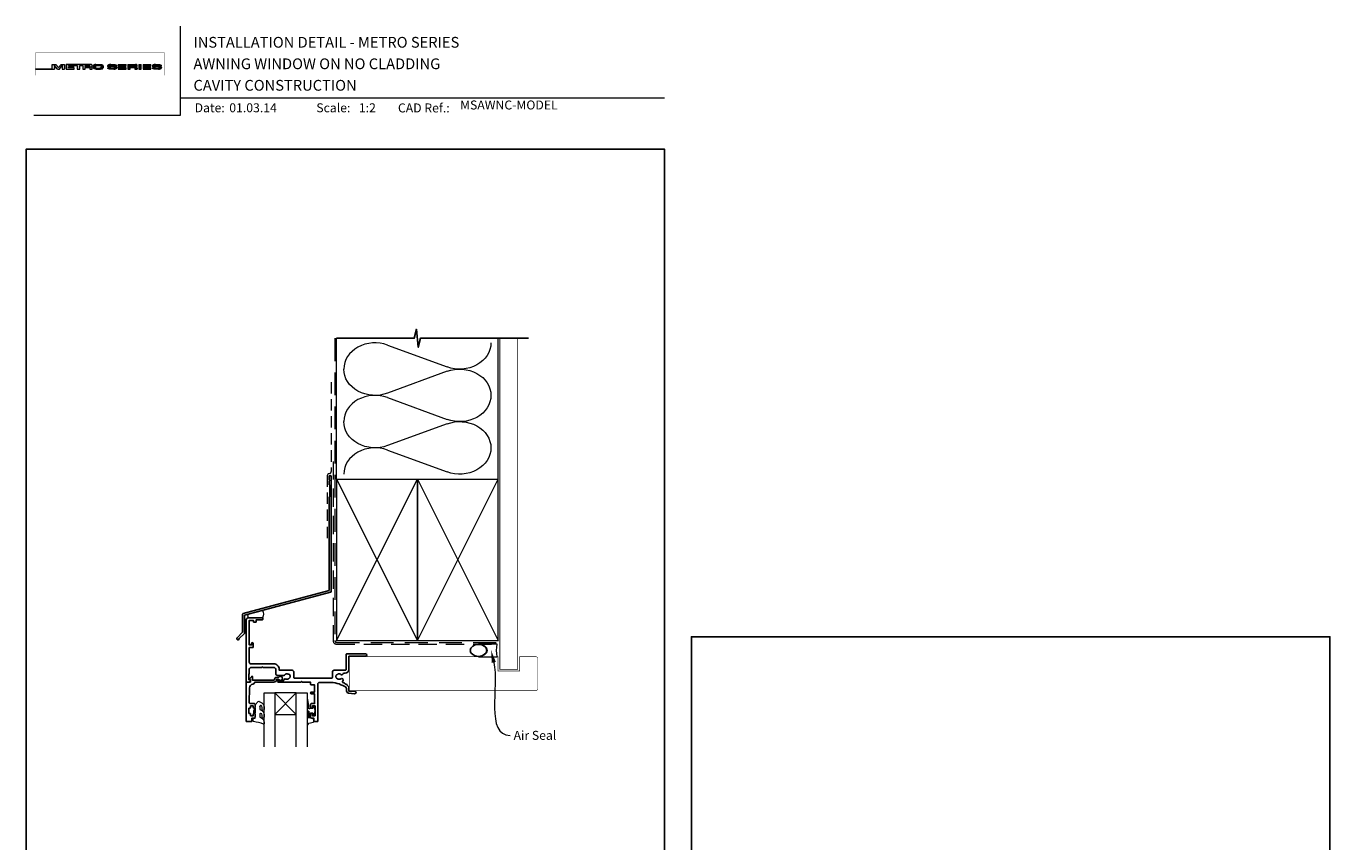
# Model space of a CAD drawing. Units: millimetres. Extents: x 23 to 1863, y -1004 to 568.
# Drawn here: x 23 to 750, y 113 to 568 of the extents above; entities that cross this region are included whole.
import ezdxf

# ---------------------------------------------------------------- set-up
doc = ezdxf.new("R2010")
doc.units = ezdxf.units.MM
doc.header["$MEASUREMENT"] = 0
doc.linetypes.add('DASHED', pattern=[19.05, 12.7, -6.35])
doc.layers.get('Defpoints').update_dxf_attribs({"color": 1})
doc.layers.add('APL Joinery', color=2, linetype='Continuous')
doc.styles.add('Arial-Bold', font='arialbd.ttf')
doc.styles.add('Arial-Regular', font='arial.ttf')
doc.styles.add('General notes', font='arial.ttf', dxfattribs={"height": 3.5})

# ---------------------------------------------------------------- blocks, each defined once
blk = doc.blocks.new('*U62')
at = {"layer": 'APL Joinery', "lineweight": 5}
h = blk.add_hatch(color=8, dxfattribs=at)
h.dxf.hatch_style = 1
h.paths.add_polyline_path([(-69.43, 28.53), (-71.45, 28.53), (-71.45, 26.1), (-80.65, 26.1), (-80.65, 25.92), (-70.16, 25.92), (-70.16, 27.87), (-68.52, 25.92), (-67.41, 25.92), (-65.77, 27.87), (-65.77, 25.92), (-64.48, 25.92), (-64.48, 28.53), (-66.5, 28.53), (-67.97, 26.78)])
h = blk.add_hatch(color=8, dxfattribs=at)
h.dxf.hatch_style = 1
edge = h.paths.add_edge_path()
edge.add_ellipse((-50.03, 27.81), major_axis=(0.988, 0), ratio=0.72686, start_angle=270, end_angle=450)
edge.add_line((-50.03, 28.53), (-63.58, 28.53))
edge.add_line((-63.58, 28.53), (-63.58, 25.92))
edge.add_line((-63.58, 25.92), (-59.21, 25.92))
edge.add_line((-59.21, 25.92), (-59.21, 26.57))
edge.add_line((-59.21, 26.57), (-62.3, 26.57))
edge.add_line((-62.3, 26.57), (-62.3, 27.05))
edge.add_line((-62.3, 27.05), (-59.36, 27.05))
edge.add_line((-59.36, 27.05), (-59.36, 27.53))
edge.add_line((-59.36, 27.53), (-62.3, 27.53))
edge.add_line((-62.3, 27.53), (-62.3, 27.95))
edge.add_line((-62.3, 27.95), (-57.43, 27.95))
edge.add_line((-57.43, 27.95), (-57.43, 25.92))
edge.add_line((-57.43, 25.92), (-56.07, 25.92))
edge.add_line((-56.07, 25.92), (-56.07, 27.95))
edge.add_line((-56.07, 27.95), (-54.25, 27.95))
edge.add_line((-54.25, 27.95), (-54.25, 25.92))
edge.add_line((-54.25, 25.92), (-52.98, 25.92))
edge.add_line((-52.98, 25.92), (-52.98, 26.76))
edge.add_line((-52.98, 26.76), (-50.84, 26.76))
edge.add_ellipse((-50.86, 26.44), major_axis=(0.521, 0), ratio=0.601574, start_angle=360, end_angle=450, ccw=False)
edge.add_line((-50.34, 26.44), (-50.34, 25.92))
edge.add_line((-50.34, 25.92), (-49.04, 25.92))
edge.add_line((-49.04, 25.92), (-49.04, 26.37))
edge.add_ellipse((-50.03, 26.37), major_axis=(0.988, 0), ratio=0.72686, start_angle=360, end_angle=450)
edge = h.paths.add_edge_path(flags=16)
edge.add_ellipse((-50.86, 27.64), major_axis=(0.521, 0), ratio=0.601574, start_angle=270, end_angle=450, ccw=False)
edge.add_line((-50.86, 27.32), (-52.98, 27.32))
edge.add_line((-52.98, 27.32), (-52.98, 27.95))
edge.add_line((-52.98, 27.95), (-50.86, 27.95))
h = blk.add_hatch(color=8, dxfattribs=at)
h.dxf.hatch_style = 1
edge = h.paths.add_edge_path()
edge.add_ellipse((-44.47, 27.81), major_axis=(1.45, 0), ratio=0.493942, start_angle=0, end_angle=90)
edge.add_line((-44.47, 28.53), (-47.08, 28.53))
edge.add_ellipse((-47.08, 27.81), major_axis=(-1.45, 0), ratio=0.493942, start_angle=270, end_angle=360)
edge.add_line((-48.53, 27.81), (-48.53, 26.64))
edge.add_ellipse((-47.08, 26.64), major_axis=(-1.45, 0), ratio=0.493942, start_angle=0, end_angle=90)
edge.add_line((-47.08, 25.92), (-44.47, 25.92))
edge.add_ellipse((-44.47, 26.64), major_axis=(1.45, 0), ratio=0.493942, start_angle=270, end_angle=360)
edge.add_line((-43.01, 26.64), (-43.01, 27.81))
edge = h.paths.add_edge_path(flags=16)
edge.add_ellipse((-44.84, 26.79), major_axis=(0.527, 0), ratio=0.526099, start_angle=270, end_angle=360, ccw=False)
edge.add_line((-44.84, 26.51), (-46.71, 26.51))
edge.add_ellipse((-46.71, 26.79), major_axis=(-0.527, 0), ratio=0.526099, start_angle=0, end_angle=90, ccw=False)
edge.add_line((-47.24, 26.77), (-47.24, 27.68))
edge.add_ellipse((-46.71, 27.66), major_axis=(-0.527, 0), ratio=0.526099, start_angle=270, end_angle=360, ccw=False)
edge.add_line((-46.71, 27.94), (-44.84, 27.94))
edge.add_ellipse((-44.84, 27.66), major_axis=(0.527, 0), ratio=0.526099, start_angle=0, end_angle=90, ccw=False)
edge.add_line((-44.31, 27.68), (-44.31, 26.77))
h = blk.add_hatch(color=8, dxfattribs=at)
h.dxf.hatch_style = 1
edge = h.paths.add_edge_path()
edge.add_ellipse((-38.76, 27.89), major_axis=(-0.387, 0), ratio=0.545551, start_angle=270, end_angle=360, ccw=False)
edge.add_line((-38.76, 28.11), (-37.08, 28.11))
edge.add_ellipse((-37.12, 27.89), major_axis=(0.387, 0), ratio=0.545551, start_angle=0, end_angle=90, ccw=False)
edge.add_line((-36.73, 27.89), (-36.73, 27.8))
edge.add_line((-36.73, 27.8), (-35.41, 27.8))
edge.add_line((-35.41, 27.8), (-35.41, 27.89))
edge.add_ellipse((-37.12, 27.89), major_axis=(1.71, 0), ratio=0.370339, start_angle=0, end_angle=90)
edge.add_line((-37.12, 28.53), (-38.76, 28.53))
edge.add_ellipse((-38.76, 27.89), major_axis=(-1.71, 0), ratio=0.370339, start_angle=270, end_angle=360)
edge.add_line((-40.47, 27.89), (-40.47, 27.59))
edge.add_ellipse((-38.76, 27.59), major_axis=(-1.71, 0), ratio=0.370339, start_angle=0, end_angle=90)
edge.add_line((-38.76, 26.96), (-37.07, 26.96))
edge.add_ellipse((-37.11, 26.75), major_axis=(0.387, 0), ratio=0.545551, start_angle=0, end_angle=90, ccw=False)
edge.add_line((-36.72, 26.75), (-36.72, 26.53))
edge.add_ellipse((-37.11, 26.55), major_axis=(0.387, 0), ratio=0.545551, start_angle=270, end_angle=360, ccw=False)
edge.add_line((-37.11, 26.34), (-38.79, 26.34))
edge.add_ellipse((-38.75, 26.55), major_axis=(-0.387, 0), ratio=0.545551, start_angle=0, end_angle=90, ccw=False)
edge.add_line((-39.14, 26.55), (-39.14, 26.65))
edge.add_line((-39.14, 26.65), (-40.46, 26.65))
edge.add_line((-40.46, 26.65), (-40.46, 26.55))
edge.add_ellipse((-38.75, 26.55), major_axis=(-1.71, 0), ratio=0.370339, start_angle=0, end_angle=90)
edge.add_line((-38.75, 25.92), (-37.11, 25.92))
edge.add_ellipse((-37.11, 26.55), major_axis=(1.71, 0), ratio=0.370339, start_angle=270, end_angle=360)
edge.add_line((-35.4, 26.55), (-35.4, 26.86))
edge.add_ellipse((-37.11, 26.86), major_axis=(1.71, 0), ratio=0.370339, start_angle=0, end_angle=90)
edge.add_line((-37.11, 27.49), (-38.76, 27.49))
edge.add_ellipse((-38.76, 27.7), major_axis=(-0.387, 0), ratio=0.545551, start_angle=0, end_angle=90, ccw=False)
edge.add_line((-39.15, 27.7), (-39.15, 27.92))
h = blk.add_hatch(color=8, dxfattribs=at)
h.dxf.hatch_style = 1
h.paths.add_polyline_path([(-33.32, 27.95), (-30.22, 27.95), (-30.22, 28.53), (-34.59, 28.53), (-34.59, 25.92), (-30.22, 25.92), (-30.22, 26.57), (-33.32, 26.57), (-33.32, 27.05), (-30.37, 27.05), (-30.37, 27.53), (-33.32, 27.53)])
h = blk.add_hatch(color=8, dxfattribs=at)
h.dxf.hatch_style = 1
edge = h.paths.add_edge_path()
edge.add_ellipse((-24.96, 27.81), major_axis=(0.988, 0), ratio=0.72686, start_angle=270, end_angle=450)
edge.add_line((-24.96, 28.53), (-29.19, 28.53))
edge.add_line((-29.19, 28.53), (-29.19, 25.92))
edge.add_line((-29.19, 25.92), (-27.91, 25.92))
edge.add_line((-27.91, 25.92), (-27.91, 26.76))
edge.add_line((-27.91, 26.76), (-25.77, 26.76))
edge.add_ellipse((-25.79, 26.44), major_axis=(0.521, 0), ratio=0.601574, start_angle=360, end_angle=450, ccw=False)
edge.add_line((-25.27, 26.44), (-25.27, 25.92))
edge.add_line((-25.27, 25.92), (-23.97, 25.92))
edge.add_line((-23.97, 25.92), (-23.97, 26.37))
edge.add_ellipse((-24.96, 26.37), major_axis=(0.988, 0), ratio=0.72686, start_angle=360, end_angle=450)
edge = h.paths.add_edge_path(flags=16)
edge.add_line((-27.91, 27.95), (-25.79, 27.95))
edge.add_ellipse((-25.79, 27.64), major_axis=(0.521, 0), ratio=0.601574, start_angle=270, end_angle=450, ccw=False)
edge.add_line((-25.79, 27.32), (-27.91, 27.32))
edge.add_line((-27.91, 27.32), (-27.91, 27.95))
h = blk.add_hatch(color=8, dxfattribs=at)
h.dxf.hatch_style = 1
h.paths.add_polyline_path([(-21.76, 28.53), (-23.02, 28.53), (-23.02, 25.92), (-21.76, 25.92)])
h = blk.add_hatch(color=8, dxfattribs=at)
h.dxf.hatch_style = 1
h.paths.add_polyline_path([(-16.56, 27.53), (-19.5, 27.53), (-19.5, 27.95), (-16.41, 27.95), (-16.41, 28.53), (-20.78, 28.53), (-20.78, 25.92), (-16.41, 25.92), (-16.41, 26.57), (-19.5, 26.57), (-19.5, 27.05), (-16.56, 27.05)])
h = blk.add_hatch(color=8, dxfattribs=at)
h.dxf.hatch_style = 1
edge = h.paths.add_edge_path()
edge.add_ellipse((-12.22, 27.89), major_axis=(1.71, 0), ratio=0.370339, start_angle=0, end_angle=90)
edge.add_line((-12.22, 28.53), (-13.86, 28.53))
edge.add_ellipse((-13.86, 27.89), major_axis=(-1.71, 0), ratio=0.370339, start_angle=270, end_angle=360)
edge.add_line((-15.57, 27.89), (-15.57, 27.59))
edge.add_ellipse((-13.86, 27.59), major_axis=(-1.71, 0), ratio=0.370339, start_angle=0, end_angle=90)
edge.add_line((-13.86, 26.96), (-12.2, 26.96))
edge.add_ellipse((-12.21, 26.75), major_axis=(0.387, 0), ratio=0.545551, start_angle=0, end_angle=90, ccw=False)
edge.add_line((-11.83, 26.75), (-11.83, 26.55))
edge.add_ellipse((-12.21, 26.55), major_axis=(0.387, 0), ratio=0.545551, start_angle=270, end_angle=360, ccw=False)
edge.add_line((-12.21, 26.34), (-13.86, 26.34))
edge.add_ellipse((-13.85, 26.55), major_axis=(-0.387, 0), ratio=0.545551, start_angle=0, end_angle=90, ccw=False)
edge.add_line((-14.24, 26.55), (-14.24, 26.65))
edge.add_line((-14.24, 26.65), (-15.56, 26.65))
edge.add_line((-15.56, 26.65), (-15.56, 26.55))
edge.add_ellipse((-13.85, 26.55), major_axis=(-1.71, 0), ratio=0.370339, start_angle=0, end_angle=90)
edge.add_line((-13.85, 25.92), (-12.21, 25.92))
edge.add_ellipse((-12.21, 26.55), major_axis=(1.71, 0), ratio=0.370339, start_angle=270, end_angle=360)
edge.add_line((-10.5, 26.55), (-10.5, 26.86))
edge.add_ellipse((-12.21, 26.86), major_axis=(1.71, 0), ratio=0.370339, start_angle=0, end_angle=90)
edge.add_line((-12.21, 27.49), (-13.86, 27.49))
edge.add_ellipse((-13.86, 27.7), major_axis=(-0.387, 0), ratio=0.545551, start_angle=0, end_angle=90, ccw=False)
edge.add_line((-14.25, 27.7), (-14.25, 27.9))
edge.add_ellipse((-13.86, 27.89), major_axis=(-0.387, 0), ratio=0.545551, start_angle=270, end_angle=360, ccw=False)
edge.add_line((-13.86, 28.11), (-12.21, 28.11))
edge.add_ellipse((-12.22, 27.89), major_axis=(0.387, 0), ratio=0.545551, start_angle=0, end_angle=90, ccw=False)
edge.add_line((-11.83, 27.89), (-11.83, 27.8))
edge.add_line((-11.83, 27.8), (-10.51, 27.8))
edge.add_line((-10.51, 27.8), (-10.51, 27.89))
at = {"layer": 'APL Joinery', "color": 8, "lineweight": 5}
for p, q in [((-80.65, 26.1), (-80.65, 25.92)), ((-80.65, 26.1), (-71.45, 26.1)), ((-80.65, 25.92), (-70.16, 25.92)), ((-71.45, 26.1), (-71.45, 28.53)), ((-71.45, 28.53), (-69.43, 28.53)), ((-68.52, 25.92), (-70.16, 27.87)), ((-70.16, 27.87), (-70.16, 25.92)), ((-67.97, 26.78), (-69.43, 28.53)), ((-68.52, 25.92), (-67.41, 25.92)), ((-67.97, 26.78), (-66.5, 28.53)), ((-67.41, 25.92), (-65.77, 27.87)), ((-66.5, 28.53), (-64.48, 28.53)), ((-65.77, 27.87), (-65.77, 25.92)), ((-65.77, 25.92), (-64.48, 25.92)), ((-64.48, 28.53), (-64.48, 25.92)), ((-40.47, 27.59), (-40.47, 27.89)), ((-39.14, 26.65), (-40.46, 26.65)), ((-40.46, 26.65), (-40.46, 26.55)), ((-39.15, 27.89), (-39.15, 27.7)), ((-39.14, 26.55), (-39.14, 26.65)), ((-38.76, 28.53), (-37.12, 28.53)), ((-37.12, 28.11), (-38.76, 28.11)), ((-37.11, 26.96), (-38.76, 26.96)), ((-37.12, 28.11), (-38.75, 28.11)), ((-37.11, 27.49), (-38.75, 27.49)), ((-38.75, 26.34), (-37.12, 26.34)), ((-37.11, 25.92), (-38.75, 25.92)), ((-37.11, 25.92), (-38.75, 25.92)), ((-36.73, 27.89), (-36.73, 27.8)), ((-36.73, 27.8), (-35.41, 27.8)), ((-36.72, 26.55), (-36.72, 26.75)), ((-35.41, 27.8), (-35.41, 27.89)), ((-35.4, 26.86), (-35.4, 26.55)), ((-34.59, 28.53), (-34.59, 25.92)), ((-34.59, 28.53), (-30.22, 28.53)), ((-34.59, 25.92), (-30.22, 25.92)), ((-33.32, 27.53), (-33.32, 27.95)), ((-33.32, 27.95), (-30.22, 27.95)), ((-30.37, 27.53), (-33.32, 27.53)), ((-33.32, 26.57), (-33.32, 27.05)), ((-33.32, 27.05), (-30.37, 27.05)), ((-30.22, 26.57), (-33.32, 26.57)), ((-30.37, 27.05), (-30.37, 27.53)), ((-30.22, 27.95), (-30.22, 28.53)), ((-30.22, 25.92), (-30.22, 26.57)), ((-29.19, 28.53), (-29.19, 25.92)), ((-29.19, 28.53), (-24.96, 28.53)), ((-29.19, 25.92), (-27.91, 25.92)), ((-27.91, 27.95), (-27.91, 27.32)), ((-27.91, 27.95), (-25.79, 27.95)), ((-27.91, 27.32), (-25.79, 27.32)), ((-27.91, 25.92), (-27.91, 26.76)), ((-27.91, 26.76), (-25.79, 26.76)), ((-25.27, 26.44), (-25.27, 25.92)), ((-25.27, 25.92), (-23.97, 25.92)), ((-23.97, 26.37), (-23.97, 25.92)), ((-23.02, 28.53), (-23.02, 25.92)), ((-23.02, 28.53), (-21.76, 28.53)), ((-23.02, 25.92), (-21.76, 25.92)), ((-21.76, 25.92), (-21.76, 28.53)), ((-20.78, 28.53), (-20.78, 25.92)), ((-20.78, 28.53), (-16.41, 28.53)), ((-20.78, 25.92), (-16.41, 25.92)), ((-19.5, 27.53), (-19.5, 27.95)), ((-19.5, 27.95), (-16.41, 27.95)), ((-16.56, 27.53), (-19.5, 27.53)), ((-19.5, 26.57), (-19.5, 27.05)), ((-19.5, 27.05), (-16.56, 27.05)), ((-16.41, 26.57), (-19.5, 26.57)), ((-16.56, 27.05), (-16.56, 27.53)), ((-16.41, 27.95), (-16.41, 28.53)), ((-16.41, 25.92), (-16.41, 26.57)), ((-12.22, 28.11), (-13.86, 28.11)), ((-12.21, 25.92), (-13.85, 25.92))]:
    blk.add_line(p, q, dxfattribs=at)
at = {"layer": 'APL Joinery', "color": 8, "lineweight": 5, "const_width": 0.161}
blk.add_lwpolyline([(-80.65, 22.45), (-8.74, 22.45), (-8.74, 34.93), (-80.65, 34.93)], close=True, dxfattribs=at)
at = {"layer": 'APL Joinery', "color": 8, "lineweight": 5}
for points in [[(-50.03, 28.53), (-63.58, 28.53), (-63.58, 25.92), (-59.21, 25.92), (-59.21, 26.57), (-62.3, 26.57), (-62.3, 27.05), (-59.36, 27.05), (-59.36, 27.53), (-62.3, 27.53), (-62.3, 27.95), (-57.43, 27.95), (-57.43, 25.92), (-56.07, 25.92), (-56.07, 27.95), (-54.25, 27.95), (-54.25, 25.92), (-52.98, 25.92), (-52.98, 26.76), (-50.86, 26.76)], [(-50.86, 27.32), (-52.98, 27.32), (-52.98, 27.95), (-50.86, 27.95)], [(-50.34, 26.44), (-50.34, 25.92), (-49.04, 25.92), (-49.04, 26.37)], [(-48.53, 27.81), (-48.53, 26.64)], [(-47.24, 27.66), (-47.24, 26.79)], [(-47.08, 28.53), (-44.47, 28.53)], [(-47.08, 25.92), (-44.47, 25.92)], [(-46.71, 27.94), (-44.84, 27.94)], [(-46.71, 26.51), (-44.84, 26.51)], [(-44.31, 27.66), (-44.31, 26.79)], [(-43.01, 27.81), (-43.01, 26.64)], [(-40.47, 27.59), (-40.47, 27.89)], [(-39.14, 26.55), (-39.14, 26.65), (-40.46, 26.65), (-40.46, 26.55)], [(-39.15, 27.89), (-39.15, 27.7)], [(-38.76, 28.53), (-37.12, 28.53)], [(-37.11, 26.96), (-38.76, 26.96)], [(-37.11, 27.49), (-38.75, 27.49)], [(-38.75, 26.34), (-37.12, 26.34)], [(-36.73, 27.89), (-36.73, 27.8), (-35.41, 27.8), (-35.41, 27.89)], [(-36.72, 26.55), (-36.72, 26.75)], [(-35.4, 26.86), (-35.4, 26.55)], [(-15.57, 27.59), (-15.57, 27.89)], [(-14.24, 26.55), (-14.24, 26.65), (-15.56, 26.65), (-15.56, 26.55)], [(-14.25, 27.89), (-14.25, 27.7)], [(-13.86, 28.53), (-12.22, 28.53)], [(-12.21, 26.96), (-13.86, 26.96)], [(-12.21, 27.49), (-13.85, 27.49)], [(-13.85, 26.34), (-12.22, 26.34)], [(-11.83, 27.89), (-11.83, 27.8), (-10.51, 27.8), (-10.51, 27.89)], [(-11.83, 26.55), (-11.83, 26.75)], [(-10.5, 26.86), (-10.5, 26.55)]]:
    blk.add_lwpolyline(points, dxfattribs=at)
for centre, major_axis, ratio, start_param, end_param in [((-50.86, 27.64), (0.521, 0), 0.601574, 4.712389, 7.853982), ((-50.86, 26.44), (0.521, 0), 0.601574, 6.283185, 7.853982), ((-50.03, 27.81), (0.988, 0), 0.72686, 4.712389, 7.853982), ((-50.03, 26.37), (0.988, 0), 0.72686, 6.283185, 7.853982), ((-47.08, 27.81), (-1.45, 0), 0.493942, 4.712389, 6.283185), ((-46.71, 26.79), (-0.527, 0), 0.526099, 0, 1.570796), ((-44.84, 27.66), (0.527, 0), 0.526099, 0, 1.570796), ((-44.47, 26.64), (1.45, 0), 0.493942, 4.712389, 6.283185), ((-38.76, 27.89), (-1.71, 0), 0.370339, 4.712389, 6.283185), ((-38.76, 27.89), (-1.71, 0), 0.370339, 4.712389, 6.283185), ((-38.76, 27.89), (-0.387, 0), 0.545551, 4.712389, 6.283185), ((-38.76, 27.89), (-0.387, 0), 0.545551, 4.712389, 6.283185), ((-37.11, 26.55), (1.71, 0), 0.370339, 4.712389, 6.283185), ((-37.11, 26.55), (0.387, 0), 0.545551, 4.712389, 6.283185), ((-37.11, 26.55), (1.71, 0), 0.370339, 4.712389, 6.283185), ((-37.11, 26.55), (0.387, 0), 0.545551, 4.712389, 6.283185), ((-25.79, 27.64), (0.521, 0), 0.601574, 4.712389, 7.853982), ((-25.79, 26.44), (0.521, 0), 0.601574, 6.283185, 7.853982), ((-24.96, 27.81), (0.988, 0), 0.72686, 4.712389, 7.853982), ((-24.96, 26.37), (0.988, 0), 0.72686, 6.283185, 7.853982), ((-13.86, 27.89), (-1.71, 0), 0.370339, 4.712389, 6.283185), ((-13.86, 27.89), (-0.387, 0), 0.545551, 4.712389, 6.283185), ((-12.21, 26.55), (1.71, 0), 0.370339, 4.712389, 6.283185), ((-12.21, 26.55), (0.387, 0), 0.545551, 4.712389, 6.283185)]:
    blk.add_ellipse(centre, major_axis=major_axis, ratio=ratio, start_param=start_param, end_param=end_param, dxfattribs=at)
at = {"layer": 'APL Joinery', "color": 8, "lineweight": 5, "extrusion": (0, 0, -1)}
for centre, major_axis, ratio, start_param, end_param in [((-47.08, 26.64), (-1.45, 0), 0.493942, 4.712389, 6.283185), ((-46.71, 27.66), (-0.527, 0), 0.526099, 0, 1.570796), ((-44.84, 26.79), (0.527, 0), 0.526099, 0, 1.570796), ((-44.47, 27.81), (1.45, 0), 0.493942, 4.712389, 6.283185), ((-38.76, 27.59), (-1.71, 0), 0.370339, 4.712389, 6.283185), ((-38.76, 27.59), (-1.71, 0), 0.370339, 4.712389, 6.283185), ((-38.75, 26.55), (-1.71, 0), 0.370339, 4.712389, 6.283185), ((-38.75, 26.55), (-1.71, 0), 0.370339, 4.712389, 6.283185), ((-38.76, 27.7), (-0.387, 0), 0.545551, 4.712389, 6.283185), ((-38.76, 27.7), (-0.387, 0), 0.545551, 4.712389, 6.283185), ((-38.75, 26.55), (-0.387, 0), 0.545551, 4.712389, 6.283185), ((-38.75, 26.55), (-0.387, 0), 0.545551, 4.712389, 6.283185), ((-37.12, 27.89), (1.71, 0), 0.370339, 4.712389, 6.283185), ((-37.12, 27.89), (1.71, 0), 0.370339, 4.712389, 6.283185), ((-37.12, 27.89), (0.387, 0), 0.545551, 4.712389, 6.283185), ((-37.12, 27.89), (0.387, 0), 0.545551, 4.712389, 6.283185), ((-37.11, 26.86), (1.71, 0), 0.370339, 4.712389, 6.283185), ((-37.11, 26.86), (1.71, 0), 0.370339, 4.712389, 6.283185), ((-37.11, 26.75), (0.387, 0), 0.545551, 4.712389, 6.283185), ((-37.11, 26.75), (0.387, 0), 0.545551, 4.712389, 6.283185), ((-13.86, 27.59), (-1.71, 0), 0.370339, 4.712389, 6.283185), ((-13.85, 26.55), (-1.71, 0), 0.370339, 4.712389, 6.283185), ((-13.86, 27.7), (-0.387, 0), 0.545551, 4.712389, 6.283185), ((-13.85, 26.55), (-0.387, 0), 0.545551, 4.712389, 6.283185), ((-12.22, 27.89), (1.71, 0), 0.370339, 4.712389, 6.283185), ((-12.22, 27.89), (0.387, 0), 0.545551, 4.712389, 6.283185), ((-12.21, 26.86), (1.71, 0), 0.370339, 4.712389, 6.283185), ((-12.21, 26.75), (0.387, 0), 0.545551, 4.712389, 6.283185)]:
    blk.add_ellipse(centre, major_axis=major_axis, ratio=ratio, start_param=start_param, end_param=end_param, dxfattribs=at)
blk = doc.blocks.new('sealant')
at = {"layer": 'APL Joinery', "color": 9, "lineweight": 20}
blk.add_lwpolyline([(-10.46, -7), (0, -7, -0.106806), (0, 0), (-10.46, 0)], format="xyb", dxfattribs=at)
at = {"layer": 'APL Joinery', "color": 9, "lineweight": 20, "extrusion": (0, 0, -1)}
blk.add_ellipse((-10.46, -3.5), major_axis=(4.77, 0), ratio=0.733157, start_param=-1.570796, end_param=1.570796, dxfattribs=at)
at = {"layer": 'APL Joinery', "color": 7, "lineweight": 25}
blk.add_ellipse((-10.46, -3.5), major_axis=(-4.56, 0), ratio=0.728665, dxfattribs=at)

msp = doc.modelspace()

# ---------------------------------------------------------------- linework, layer by layer
at = {"layer": 'APL Joinery', "color": 250, "lineweight": 5}
for p, q in [((224.78, 390.35), (257.93, 378.16)), ((257.93, 375.7), (224.78, 363.52)), ((224.78, 361.05), (257.93, 348.87)), ((257.93, 346.41), (224.78, 334.22)), ((224.78, 331.76), (257.93, 319.57))]:
    msp.add_line(p, q, dxfattribs=at)
at = {"layer": 'APL Joinery', "color": 7, "lineweight": 20}
for p, q in [((155.86, 166.21), (155.86, 196.21)), ((155.86, 196.21), (161.86, 196.21)), ((161.86, 196.21), (161.86, 166.21)), ((173.86, 166.21), (173.86, 196.21)), ((173.86, 196.21), (179.86, 196.21)), ((179.86, 196.21), (179.86, 166.21))]:
    msp.add_line(p, q, dxfattribs=at)
at = {"layer": 'APL Joinery', "color": 8, "lineweight": 5}
for p, q in [((161.86, 184.21), (173.86, 196.21)), ((173.86, 184.21), (161.86, 196.21))]:
    msp.add_line(p, q, dxfattribs=at)
at = {"layer": 'APL Joinery', "color": 7, "lineweight": 9}
for points in [[(109.17, 568.37), (109.17, 518.43), (27.53, 518.43)], [(109.17, 528.23), (379.19, 528.23)]]:
    msp.add_lwpolyline(points, dxfattribs=at)
at = {"layer": 'APL Joinery', "color": 8, "linetype": 'DASHED', "lineweight": 5}
msp.add_lwpolyline([(195.36, 394.14), (195.36, 225.46, 0.414214), (196.36, 224.46), (286.36, 224.46)], format="xyb", dxfattribs=at)
at = {"layer": 'APL Joinery', "color": 9, "ltscale": 0.7}
for points in [[(196.36, 394.14), (239.61, 394.14), (240.86, 399.14), (241.86, 389.14), (243.11, 394.14), (286.36, 394.14)], [(286.36, 394.14), (303.36, 394.14)]]:
    msp.add_lwpolyline(points, dxfattribs=at)
at = {"layer": 'APL Joinery', "color": 250, "lineweight": 13}
for points in [[(196.36, 315.46), (196.36, 394.14)], [(286.36, 315.46), (286.36, 394.14)]]:
    msp.add_lwpolyline(points, dxfattribs=at)
at = {"layer": 'APL Joinery', "color": 7, "lineweight": 25}
for points, const_width in [([(297.36, 394.14), (297.36, 209.46), (287.36, 209.46), (287.36, 394.14)], 0.4), ([(266.07, 197.46), (203.41, 197.46), (203.41, 216.46), (266.07, 216.46)], 0.3)]:
    msp.add_lwpolyline(points, dxfattribs=dict(at, const_width=const_width))
at = {"layer": 'APL Joinery', "color": 7, "linetype": 'DASHED', "lineweight": 13, "ltscale": 0.5}
msp.add_lwpolyline([(193.36, 369.71), (193.36, 319.71, -0.339454), (192.62, 318.74), (191.9, 318.55, 0.339454), (191.16, 317.58), (191.16, 282.51)], format="xyb", dxfattribs=at)
at = {"layer": 'APL Joinery', "color": 7, "linetype": 'DASHED', "lineweight": 13, "ltscale": 0.8}
msp.add_lwpolyline([(194.36, 325.46), (194.36, 225.46, 0.414214), (196.36, 223.46), (285.91, 223.46)], format="xyb", dxfattribs=at)
at = {"layer": 'APL Joinery', "color": 2, "lineweight": 25}
for points in [[(193.36, 252.9), (193.36, 316.91, 1), (192.16, 316.91), (192.16, 315.11), (192.56, 314.71), (192.16, 314.31), (192.16, 312.51), (192.56, 312.11), (192.56, 305.91), (192.16, 305.51), (192.16, 253.43), (144.23, 240.59, 0.339454), (143.86, 240.11), (143.86, 230.07), (140.82, 227.03, 1.488372), (142.02, 226.53), (144.92, 229.43, 0.198912), (145.06, 229.78), (145.06, 239.57), (192.99, 252.41, 0.339454)], [(196.82, 206.56, -0.344012), (198.7, 206.56, 0.514343), (200, 206.95, -0.319656), (200.48, 207.29), (201.16, 207.29, 0.414214), (203.16, 209.29), (203.16, 216.71), (212.46, 216.71, 1), (212.46, 218.11), (202.16, 218.11, 0.414214), (201.66, 217.61), (201.66, 209.39, -0.414214), (201.16, 208.89), (194.96, 208.89, 0.414214), (193.96, 207.89), (193.96, 204.91, -0.414214), (193.46, 204.41), (172.98, 204.41, -0.414214), (172.48, 204.91), (172.48, 207.89, 0.414214), (171.48, 208.89), (164.38, 208.89), (164.38, 209.41, 0.432217), (161.19, 212.41), (148.66, 212.41, -0.414214), (147.66, 213.41), (147.66, 221.51), (149.56, 221.51, 0.414214), (149.76, 221.71), (149.76, 223.91, 1), (148.96, 223.91), (148.96, 223.01), (147.66, 223.01), (147.66, 236.71), (149.96, 236.71), (149.96, 235.91, 0.414214), (150.16, 235.71), (151.26, 235.71, 0.414214), (151.46, 235.91), (151.46, 237.01), (154.96, 237.01, 0.414214), (155.16, 237.21), (155.16, 238.01, 0.414214), (154.96, 238.21), (147.36, 238.21, 0.414214), (145.86, 236.71), (145.86, 202.46, 0.414214), (146.11, 202.21), (146.89, 202.21, 0.356394), (148.35, 203.41, 0.474498), (148.11, 203.71), (147.36, 203.71), (147.36, 206.71), (147.46, 206.71, 0.414214), (147.66, 206.91), (147.66, 209.41, -0.414214), (148.66, 210.41), (154.46, 210.41), (154.86, 210.81), (155.26, 210.41), (161.38, 210.41, -0.414214), (162.38, 209.41), (162.38, 207.01, 0.414214), (163.38, 206.01), (166.84, 206.01, 0.226173), (167.49, 206.32, -0.344012), (169.32, 206.74, 0.113915), (169.69, 206.67, -0.234546), (170.09, 206.48, -0.223785), (170.44, 204.98, -0.234546), (170.16, 204.63, 0.113915), (169.86, 204.4, -0.344012), (168.03, 203.98, 0.551535), (166.84, 203.21), (163.86, 203.21, 1), (163.86, 202.21), (176.46, 202.21), (176.86, 202.61), (177.26, 202.21), (181.86, 202.21), (181.86, 200.91, 0.414214), (182.06, 200.71), (184.06, 200.71), (184.06, 196.71), (182.36, 196.71, 1), (182.36, 195.71), (184.06, 195.71), (184.06, 190.31), (182.36, 190.31, 0.414214), (181.86, 189.81), (181.86, 188.26, 1), (182.86, 188.26), (182.86, 189.01), (184.36, 189.01), (184.36, 183.51), (182.86, 183.51), (182.86, 184.26, 1), (181.86, 184.26), (181.86, 182.71, 0.414214), (182.36, 182.21), (183.56, 182.21), (183.56, 180.41, 0.414214), (183.76, 180.21), (185.66, 180.21, 0.414214), (185.86, 180.41), (185.86, 201.11, -0.414214), (186.86, 202.11), (192.11, 202.11, -0.127017), (200.83, 199.86, -0.272842), (201.86, 198.11), (201.86, 197.4, 0.388804), (203.05, 196.11), (206.4, 195.81, 1.044749), (206.46, 197.21), (203.16, 197.21), (203.16, 198.86, 0.131326), (202.89, 199.86, 0.136621), (201.55, 201.17, 0.024171), (199.86, 202.01, -0.547255), (199.73, 202.84, 0.999999), (198.7, 204.16, -0.344012), (196.82, 204.16, 0.113915), (196.48, 204.32, -0.234546), (196.13, 204.59, -0.223785), (196.13, 206.13, -0.234546), (196.48, 206.4, 0.113915)], [(162.86, 204.91, 0.414214), (161.76, 203.81, -0.414214), (161.26, 203.31), (149.46, 203.31), (149.46, 205.27, 0.668179), (149.03, 205.45), (147.93, 204.35, 0.414214), (147.93, 203.99), (148.36, 203.57), (148.36, 202.46, -0.414214), (148.11, 202.21), (146.15, 202.21, 0.414214), (145.86, 201.92), (145.86, 180.46, 0.414214), (146.11, 180.21), (148.66, 180.21, 0.414214), (149.16, 180.71), (149.16, 182.21), (150.36, 182.21, 0.414214), (150.86, 182.71), (150.86, 184.26, 1), (149.86, 184.26), (149.86, 183.51), (148.36, 183.51), (148.36, 184.51, 0.414214), (148.11, 184.76), (147.61, 184.76, -0.414214), (147.36, 185.01), (147.36, 187.51, -0.414214), (147.61, 187.76), (148.11, 187.76, 0.414214), (148.36, 188.01), (148.36, 189.01), (149.86, 189.01), (149.86, 188.26, 1), (150.86, 188.26), (150.86, 189.81, 0.414214), (150.36, 190.31), (148.1, 190.31, -0.421628), (147.6, 190.82), (147.81, 199.16, -0.374224), (149.58, 201.1, 0.381437), (150.56, 202.19), (150.56, 202.21), (161.26, 202.21, 0.414214), (162.86, 203.81), (164, 203.81, 3.927183), (164, 204.91)]]:
    msp.add_lwpolyline(points, format="xyb", close=True, dxfattribs=at)
at = {"layer": 'APL Joinery', "color": 7, "lineweight": 35, "const_width": 0.7}
for points in [[(196.36, 225.46), (196.36, 315.46), (241.36, 315.46), (241.36, 225.46)], [(241.36, 225.46), (241.36, 315.46), (286.36, 315.46), (286.36, 225.46)]]:
    msp.add_lwpolyline(points, close=True, dxfattribs=at)
at = {"layer": 'APL Joinery', "color": 250, "lineweight": 5}
for points in [[(196.36, 225.46), (241.36, 315.46)], [(196.36, 315.46), (241.36, 225.46)], [(241.36, 225.46), (286.36, 315.46)], [(241.36, 315.46), (286.36, 225.46)]]:
    msp.add_lwpolyline(points, dxfattribs=at)
at = {"layer": 'APL Joinery', "color": 7, "lineweight": -2, "const_width": 0.7}
msp.add_lwpolyline([(241.36, 225.46), (241.36, 315.46), (241.36, 315.46), (241.36, 225.46)], close=True, dxfattribs=at)
at = {"layer": 'APL Joinery', "color": 250}
msp.add_lwpolyline([(241.36, 225.46), (241.36, 315.46)], dxfattribs=at)
msp.add_lwpolyline([(241.36, 225.46), (241.36, 315.46)], dxfattribs=at)
at = {"layer": 'APL Joinery', "color": 7, "lineweight": 15}
msp.add_lwpolyline([(147.26, 238.21, -0.415127), (147.26, 240.16), (155.06, 242.25, -0.220257), (155.06, 238.21)], format="xyb", close=True, dxfattribs=at)
at = {"layer": 'APL Joinery', "color": 7, "lineweight": 25, "const_width": 0.3}
msp.add_lwpolyline([(244.48, 216.46), (286.36, 216.46), (286.36, 208.46), (298.36, 208.46), (298.36, 216.46), (307.36, 216.46, -0.414214), (308.36, 215.46), (308.36, 198.46, -0.414214), (307.36, 197.46), (244.48, 197.46)], format="xyb", dxfattribs=at)
at = {"layer": 'APL Joinery', "color": 252, "lineweight": 15}
for points in [[(153.48, 188.66, -0.493145), (154.11, 189.14, 0.493145), (153.48, 188.66), (153.48, 187.07), (154.56, 186.45, -0.267949), (155.86, 184.2), (155.86, 182.68, -1), (154.86, 182.68), (154.86, 183.88, 0.339454), (154.12, 184.84), (154.11, 184.84, 0.493145), (153.48, 184.36), (153.48, 182.77), (154.61, 182.12, -0.267949), (155.86, 179.96), (155.86, 179.01, -0.536175), (155.51, 178.78, 0.070331), (150.08, 180.21, -0.380342), (149.86, 180.46), (149.86, 181.71, -0.414214), (150.36, 182.21), (150.86, 182.21), (150.86, 185.01), (150.11, 185.01), (150.11, 186.51), (150.86, 187.81), (150.86, 189.67), (152.63, 191.44, -0.339454), (153.23, 191.52), (154.56, 190.75, -0.267949), (155.86, 188.5), (155.86, 186.98, -1), (154.86, 186.98), (154.86, 188.18, 0.339454), (154.12, 189.14), (154.11, 189.14)], [(179.86, 185.32), (179.86, 178.46, 0.767327), (180.33, 178.34), (180.88, 179.3), (183.39, 179.97, 0.362696), (183.57, 180.23), (183.41, 182.21), (181.86, 182.21), (181.86, 185.11), (183.11, 185.11), (183.37, 184.29, 0.664018), (183.83, 184.24, 0.25), (183.83, 188.48, 0.664018), (183.37, 188.44), (183.11, 187.61), (181.56, 187.61), (181.29, 187.34, -0.668179), (180.86, 187.51), (180.86, 189.14), (180.36, 192.55, 0.929472), (179.86, 192.52), (179.86, 187.05, 0.356394), (180.66, 186.07, -0.356394), (180.86, 185.82), (180.86, 182.24, -1), (180.81, 182.24), (180.81, 185.32, 1), (179.86, 185.32)]]:
    msp.add_lwpolyline(points, format="xyb", dxfattribs=at)
at = {"layer": 'APL Joinery', "color": 7, "lineweight": 20}
msp.add_lwpolyline([(161.86, 184.21), (173.86, 184.21), (173.86, 196.21), (161.86, 196.21)], close=True, dxfattribs=at)
at = {"layer": 'APL Joinery', "color": 2, "lineweight": 25}
msp.add_lwpolyline([(150.86, 185.01), (150.86, 187.81)], dxfattribs=at)
at = {"layer": 'APL Joinery', "color": 250, "lineweight": 5}
for centre, major_axis, start_param, end_param in [((217.79, 376.93), (17.45, 0), 1.158003, 3.141592), ((217.79, 347.64), (17.45, 0), 1.158003, 3.141592), ((217.79, 318.34), (-17.45, 0), 4.299595, 6.283185)]:
    msp.add_ellipse(centre, major_axis=major_axis, ratio=0.839632, start_param=start_param, end_param=end_param, dxfattribs=at)
at = {"layer": 'APL Joinery', "color": 250, "lineweight": 5, "extrusion": (0, 0, -1)}
for centre, major_axis, start_param, end_param in [((264.93, 391.58), (-17.45, 0), 3.141593, 5.125182), ((217.79, 376.93), (-17.45, 0), 4.299595, 6.283185), ((264.93, 362.28), (17.45, 0), 4.299596, 6.283185), ((264.93, 362.28), (-17.45, 0), 3.141593, 5.125182), ((217.79, 347.64), (-17.45, 0), 4.299595, 6.283185), ((264.93, 332.99), (17.45, 0), 4.299596, 6.283185), ((264.93, 332.99), (-17.45, 0), 3.141593, 5.125182)]:
    msp.add_ellipse(centre, major_axis=major_axis, ratio=0.839632, start_param=start_param, end_param=end_param, dxfattribs=at)
at = {"layer": 'APL Joinery', "color": 0}
msp.add_solid([(282.84, 213), (282.46, 220.08), (285.12, 213.5)], dxfattribs=at)
at = {"layer": 'Defpoints', "color": 8}
for points in [[(23.19, 19.3), (379.19, 19.3), (379.19, 499.58), (23.19, 499.58)], [(394.19, -252.72), (750.19, -252.72), (750.19, 227.56), (394.19, 227.56)]]:
    msp.add_lwpolyline(points, close=True, dxfattribs=at)

# ---------------------------------------------------------------- block references
at = {"layer": 'APL Joinery'}
msp.add_blockref('*U62', (109.17, 518.43), dxfattribs=at)
at = {"layer": 'APL Joinery', "color": 8}
msp.add_blockref('sealant', (285.91, 223.46), dxfattribs=at)

# ---------------------------------------------------------------- texts
at = {"layer": 'APL Joinery', "color": 7, "style": 'Arial-Bold'}
for s, height, p in [('INSTALLATION DETAIL - METRO SERIES', 6, (116.52, 556.31)), ('AWNING WINDOW ON NO CLADDING', 6, (116.52, 544.31)), ('CAVITY CONSTRUCTION', 6, (116.52, 532.31)), ('Date:', 5, (117.19, 520.26)), ('Scale:', 5, (185.02, 520.26)), ('CAD Ref.:', 5, (230.54, 520.18))]:
    msp.add_text(s, height=height, dxfattribs=at).set_placement(p)
at = {"layer": 'APL Joinery', "color": 7, "char_height": 5, "attachment_point": 7, "style": 'Arial-Regular'}
for s, width, insert in [('01.03.14', 45.8533, (136.5, 520.26)), ('1:2', 19.0892, (208.76, 520.26))]:
    msp.add_mtext_dynamic_manual_height_columns(s, width=width, gutter_width=25, heights=[0], dxfattribs=dict(at, insert=insert))
at = {"layer": 'APL Joinery', "color": 7, "insert": (265.19, 520.26), "char_height": 5, "attachment_point": 7, "style": 'Arial-Regular'}
msp.add_mtext('MSAWNC-MODEL', dxfattribs=at)

# ---------------------------------------------------------------- next in the draw order: texts
at = {"layer": 'APL Joinery', "color": 3, "insert": (295.02, 175.05), "char_height": 5, "width": 38.3679, "attachment_point": 1, "style": 'General notes', "bg_fill": 3, "box_fill_scale": 1.5, "bg_fill_color": 9, "bg_fill_transparency": 0}
msp.add_mtext('{\\C0;Air Seal}', dxfattribs=at)

# ---------------------------------------------------------------- next in the draw order: linework, layer by layer
at = {"layer": 'APL Joinery', "color": 0, "linetype": 'ByBlock', "lineweight": 13, "start_tangent": (0.216631, -0.976254), "end_tangent": (1, 0)}
msp.add_spline([(283.98, 213.25), (293.02, 172.5)], degree=3, dxfattribs=at)

doc.saveas('drawing.dxf')
